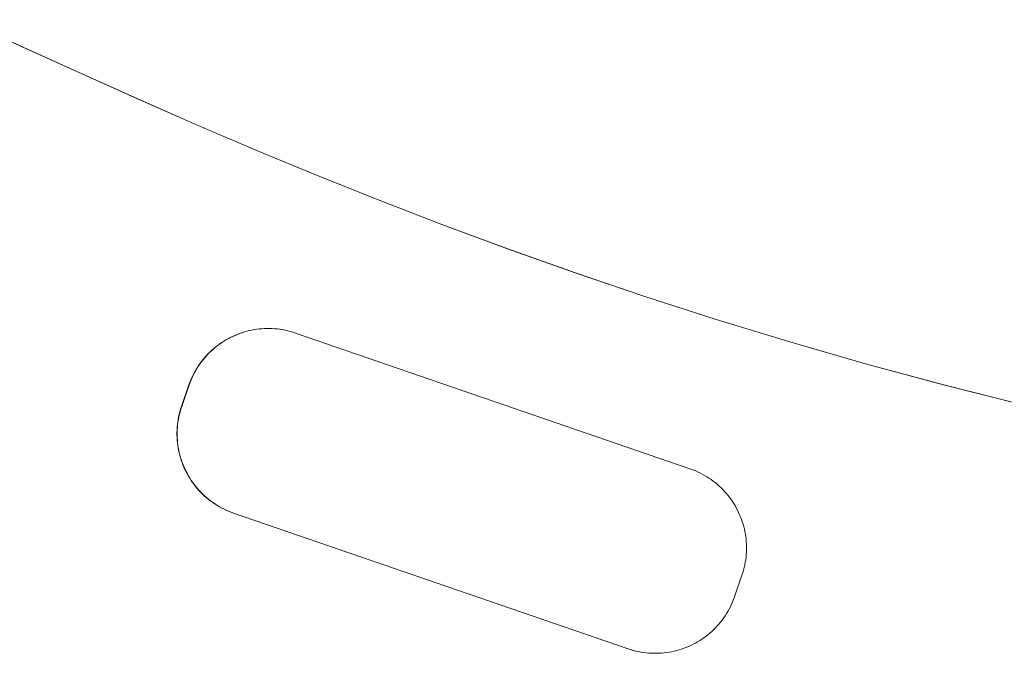
# Model space of a CAD drawing. Units: inches. Extents: x 514 to 662, y 349 to 504.
# Drawn here: x 560 to 564, y 372 to 375 of the extents above; entities that cross this region are included whole.
import ezdxf

# ---------------------------------------------------------------- set-up
doc = ezdxf.new("R2010")
doc.units = ezdxf.units.IN
doc.header["$MEASUREMENT"] = 0
doc.layers.add('_U+0421_U+043B_U+043E_U+0439 1', color=7, linetype='Continuous')

# ---------------------------------------------------------------- blocks, each defined once
blk = doc.blocks.new('block 272')
at = {"layer": '_U+0421_U+043B_U+043E_U+0439 1', "color": 250, "lineweight": 5, "true_color": 0x231f20}
for points in [[(559.5333, 374.5047), (559.2673, 374.6281)], [(559.8033, 374.3814), (559.5333, 374.5047)], [(560.0778, 374.2583), (559.8033, 374.3814)], [(560.3572, 374.1357), (560.0778, 374.2583)], [(560.6422, 374.0139), (560.3572, 374.1357)], [(560.9333, 373.8932), (560.6422, 374.0139)], [(561.2311, 373.7737), (560.9333, 373.8932)], [(561.536, 373.6557), (561.2311, 373.7737)], [(561.8488, 373.5396), (561.536, 373.6557)], [(562.1698, 373.4254), (561.8488, 373.5396)], [(562.4996, 373.3136), (562.1698, 373.4254)], [(562.8389, 373.2043), (562.4996, 373.3136)], [(563.188, 373.0978), (562.8389, 373.2043)], [(560.5877, 373.1419), (560.5992, 373.1455)], [(560.5992, 373.1455), (560.6107, 373.1487)], [(560.6107, 373.1487), (560.6224, 373.1517)], [(560.6224, 373.1517), (560.6342, 373.1542)], [(560.6342, 373.1542), (560.646, 373.1564)], [(560.646, 373.1564), (560.658, 373.1583)], [(560.658, 373.1583), (560.67, 373.1597)], [(560.7064, 373.162), (560.7187, 373.162)], [(560.7187, 373.162), (560.7309, 373.1616)], [(560.7309, 373.1616), (560.7432, 373.1608)], [(560.7432, 373.1608), (560.7555, 373.1597)], [(560.7677, 373.1581), (560.7794, 373.1563)], [(560.8286, 373.1444), (560.8409, 373.1404)], [(562.7139, 372.4959), (560.8409, 373.1404)], [(560.5114, 373.1074), (560.5218, 373.1133)], [(560.5218, 373.1133), (560.5324, 373.1189)], [(560.5324, 373.1189), (560.5432, 373.1242)], [(560.5432, 373.1242), (560.5541, 373.1291)], [(560.5541, 373.1291), (560.5652, 373.1337)], [(563.5477, 372.9944), (563.188, 373.0978)], [(560.4263, 373.0408), (560.4349, 373.0494)], [(560.4349, 373.0494), (560.4437, 373.0577)], [(560.4437, 373.0577), (560.4527, 373.0657)], [(560.4527, 373.0657), (560.462, 373.0734)], [(560.462, 373.0734), (560.4715, 373.0808)], [(560.3874, 372.9939), (560.3946, 373.0039)], [(560.3946, 373.0039), (560.4022, 373.0135)], [(560.4137, 373.0272), (560.418, 373.032)], [(560.418, 373.032), (560.4263, 373.0408)], [(560.3738, 372.9733), (560.3804, 372.9838)], [(560.3804, 372.9838), (560.3874, 372.9939)], [(563.9184, 372.8942), (563.5477, 372.9944)], [(560.3404, 372.9057), (560.3451, 372.9175)], [(560.3451, 372.9175), (560.3502, 372.9292)], [(560.3502, 372.9292), (560.3556, 372.9406)], [(560.3556, 372.9406), (560.3614, 372.9518)], [(560.3008, 372.7912), (560.336, 372.8936)], [(560.336, 372.8936), (560.3404, 372.9057)], [(564.3007, 372.7976), (563.9184, 372.8942)], [(560.2932, 372.7667), (560.2968, 372.7789)], [(560.2968, 372.7789), (560.3008, 372.7912)], [(560.283, 372.7174), (560.285, 372.7297)], [(560.285, 372.7297), (560.2873, 372.7421)], [(560.2791, 372.6682), (560.2795, 372.6801)], [(560.2803, 372.6928), (560.2815, 372.7051)], [(560.2815, 372.7051), (560.283, 372.7174)], [(560.2791, 372.656), (560.2791, 372.6682)], [(560.2795, 372.6438), (560.2791, 372.656)], [(560.2802, 372.6316), (560.2795, 372.6438)], [(560.2814, 372.6195), (560.2802, 372.6316)], [(560.2828, 372.6075), (560.2814, 372.6195)], [(560.2847, 372.5956), (560.2828, 372.6075)], [(560.2869, 372.5837), (560.2847, 372.5956)], [(560.2895, 372.5719), (560.2869, 372.5837)], [(560.2924, 372.5603), (560.2895, 372.5719)], [(560.2956, 372.5487), (560.2924, 372.5603)], [(560.2992, 372.5372), (560.2956, 372.5487)], [(560.3031, 372.5259), (560.2992, 372.5372)], [(560.3074, 372.5147), (560.3031, 372.5259)], [(560.312, 372.5036), (560.3074, 372.5147)], [(560.317, 372.4927), (560.312, 372.5036)], [(560.3222, 372.482), (560.317, 372.4927)], [(562.7139, 372.4959), (562.726, 372.4915)], [(560.3278, 372.4713), (560.3222, 372.482)], [(560.3337, 372.4609), (560.3278, 372.4713)], [(560.3399, 372.4506), (560.3337, 372.4609)], [(560.3464, 372.4406), (560.3399, 372.4506)], [(560.3532, 372.4307), (560.3464, 372.4406)], [(562.7495, 372.4817), (562.7609, 372.4763)], [(562.7609, 372.4763), (562.7721, 372.4706)], [(562.7721, 372.4706), (562.783, 372.4645)], [(562.783, 372.4645), (562.7937, 372.4582)], [(562.7937, 372.4582), (562.8041, 372.4515)], [(560.3603, 372.421), (560.3532, 372.4307)], [(560.3677, 372.4115), (560.3603, 372.421)], [(560.3754, 372.4023), (560.3677, 372.4115)], [(560.3834, 372.3932), (560.3754, 372.4023)], [(560.3917, 372.3844), (560.3834, 372.3932)], [(562.8242, 372.4373), (562.8339, 372.4298)], [(562.8698, 372.397), (562.878, 372.3882)], [(560.4003, 372.3759), (560.3917, 372.3844)], [(560.4091, 372.3675), (560.4003, 372.3759)], [(560.4182, 372.3595), (560.4091, 372.3675)], [(560.4276, 372.3517), (560.4182, 372.3595)], [(560.4373, 372.3442), (560.4276, 372.3517)], [(562.878, 372.3882), (562.886, 372.3792)], [(562.886, 372.3792), (562.8937, 372.3699)], [(562.8937, 372.3699), (562.9011, 372.3605)], [(562.9011, 372.3605), (562.9083, 372.3508)], [(562.9083, 372.3508), (562.9151, 372.3409)], [(560.4472, 372.3369), (560.4373, 372.3442)], [(560.4573, 372.33), (560.4472, 372.3369)], [(560.4678, 372.3233), (560.4573, 372.33)], [(560.4784, 372.3169), (560.4678, 372.3233)], [(560.4894, 372.3109), (560.4784, 372.3169)], [(560.5005, 372.3051), (560.4894, 372.3109)], [(560.5119, 372.2997), (560.5005, 372.3051)], [(560.5236, 372.2947), (560.5119, 372.2997)], [(562.9151, 372.3409), (562.9216, 372.3308)], [(562.9216, 372.3308), (562.9278, 372.3206)], [(562.9278, 372.3206), (562.9337, 372.3101)], [(560.5354, 372.2899), (560.5236, 372.2947)], [(560.5475, 372.2856), (560.5354, 372.2899)], [(562.4206, 371.641), (560.5475, 372.2856)], [(562.954, 372.2668), (562.9583, 372.2556)], [(562.9659, 372.2328), (562.9691, 372.2212)], [(562.9691, 372.2212), (562.972, 372.2095)], [(562.972, 372.2095), (562.9746, 372.1978)], [(562.9746, 372.1978), (562.9768, 372.1859)], [(562.9768, 372.1859), (562.9786, 372.174)], [(562.9812, 372.1498), (562.982, 372.1377)], [(562.9823, 372.1133), (562.9819, 372.101)], [(562.982, 372.1377), (562.9823, 372.1255)], [(562.9823, 372.1255), (562.9823, 372.1133)], [(562.98, 372.0764), (562.9785, 372.0641)], [(562.9812, 372.0887), (562.98, 372.0764)], [(562.9819, 372.101), (562.9812, 372.0887)], [(562.9714, 372.0271), (562.9682, 372.0148)], [(562.9742, 372.0394), (562.9714, 372.0271)], [(562.9765, 372.0517), (562.9742, 372.0394)], [(562.9785, 372.0641), (562.9765, 372.0517)], [(562.9607, 371.9903), (562.9254, 371.8879)], [(562.9647, 372.0025), (562.9607, 371.9903)], [(562.9682, 372.0148), (562.9647, 372.0025)], [(562.9254, 371.8879), (562.9211, 371.8758)], [(562.9058, 371.8409), (562.9001, 371.8297)], [(562.9113, 371.8523), (562.9058, 371.8409)], [(562.9163, 371.8639), (562.9113, 371.8523)], [(562.9211, 371.8758), (562.9163, 371.8639)], [(562.8741, 371.7875), (562.8668, 371.7776)], [(562.881, 371.7977), (562.8741, 371.7875)], [(562.9001, 371.8297), (562.8941, 371.8188)], [(562.8351, 371.7406), (562.8266, 371.7321)], [(562.8434, 371.7495), (562.8351, 371.7406)], [(562.8515, 371.7586), (562.8434, 371.7495)], [(562.8593, 371.768), (562.8515, 371.7586)], [(562.8668, 371.7776), (562.8593, 371.768)], [(562.7803, 371.6936), (562.7704, 371.6867)], [(562.79, 371.7007), (562.7803, 371.6936)], [(562.7995, 371.7081), (562.79, 371.7007)], [(562.8087, 371.7158), (562.7995, 371.7081)], [(562.8178, 371.7238), (562.8087, 371.7158)], [(562.8266, 371.7321), (562.8178, 371.7238)], [(562.6963, 371.6478), (562.6851, 371.6435)], [(562.729, 371.6626), (562.7183, 371.6573)], [(562.7397, 371.6681), (562.729, 371.6626)], [(562.7704, 371.6867), (562.7603, 371.6802)], [(562.4328, 371.637), (562.4206, 371.641)], [(562.4451, 371.6335), (562.4328, 371.637)], [(562.4574, 371.6303), (562.4451, 371.6335)], [(562.4939, 371.6233), (562.482, 371.6252)], [(562.5059, 371.6218), (562.4939, 371.6233)], [(562.5182, 371.6206), (562.5059, 371.6218)], [(562.5305, 371.6199), (562.5182, 371.6206)], [(562.5428, 371.6195), (562.5305, 371.6199)], [(562.555, 371.6195), (562.5428, 371.6195)], [(562.5672, 371.6199), (562.555, 371.6195)], [(562.5794, 371.6206), (562.5672, 371.6199)], [(562.5915, 371.6217), (562.5794, 371.6206)], [(562.6035, 371.6232), (562.5915, 371.6217)], [(562.6154, 371.6251), (562.6035, 371.6232)], [(562.6273, 371.6273), (562.6154, 371.6251)], [(562.6391, 371.6298), (562.6273, 371.6273)], [(562.6507, 371.6327), (562.6391, 371.6298)], [(562.6623, 371.636), (562.6507, 371.6327)], [(562.6738, 371.6396), (562.6623, 371.636)], [(562.6851, 371.6435), (562.6738, 371.6396)]]:
    blk.add_lwpolyline(points, dxfattribs=at)
blk = doc.blocks.new('block 458')
at = {"layer": '_U+0421_U+043B_U+043E_U+0439 1', "color": 250, "lineweight": 5, "true_color": 0x231f20}
for points in [[(559.5326, 374.5048), (559.2665, 374.6282)], [(559.5333, 374.5047), (559.2673, 374.6281)], [(559.8025, 374.3815), (559.5326, 374.5048)], [(559.8033, 374.3814), (559.5333, 374.5047)], [(560.077, 374.2584), (559.8025, 374.3815)], [(560.0778, 374.2583), (559.8033, 374.3814)], [(560.3564, 374.1359), (560.077, 374.2584)], [(560.3572, 374.1357), (560.0778, 374.2583)], [(560.6414, 374.0141), (560.3564, 374.1359)], [(560.6422, 374.0139), (560.3572, 374.1357)], [(560.9325, 373.8933), (560.6414, 374.0141)], [(560.9333, 373.8932), (560.6422, 374.0139)], [(561.2303, 373.7738), (560.9325, 373.8933)], [(561.2311, 373.7737), (560.9333, 373.8932)], [(561.5353, 373.6559), (561.2303, 373.7738)], [(561.536, 373.6557), (561.2311, 373.7737)], [(561.848, 373.5397), (561.5353, 373.6559)], [(561.8488, 373.5396), (561.536, 373.6557)], [(562.169, 373.4256), (561.848, 373.5397)], [(562.1698, 373.4254), (561.8488, 373.5396)], [(562.4988, 373.3137), (562.169, 373.4256)], [(562.4996, 373.3136), (562.1698, 373.4254)], [(562.8381, 373.2044), (562.4988, 373.3137)], [(562.8389, 373.2043), (562.4996, 373.3136)], [(563.1872, 373.0979), (562.8381, 373.2044)], [(563.188, 373.0978), (562.8389, 373.2043)], [(560.5756, 373.1381), (560.5869, 373.142)], [(560.5764, 373.138), (560.5877, 373.1419)], [(560.5869, 373.142), (560.5984, 373.1456)], [(560.5877, 373.1419), (560.5992, 373.1455)], [(560.5984, 373.1456), (560.6099, 373.1489)], [(560.5992, 373.1455), (560.6107, 373.1487)], [(560.6099, 373.1489), (560.6216, 373.1518)], [(560.6107, 373.1487), (560.6224, 373.1517)], [(560.6216, 373.1518), (560.6334, 373.1543)], [(560.6224, 373.1517), (560.6342, 373.1542)], [(560.6334, 373.1543), (560.6452, 373.1565)], [(560.6342, 373.1542), (560.646, 373.1564)], [(560.6452, 373.1565), (560.6572, 373.1584)], [(560.646, 373.1564), (560.658, 373.1583)], [(560.6572, 373.1584), (560.6692, 373.1599)], [(560.658, 373.1583), (560.67, 373.1597)], [(560.6692, 373.1599), (560.6813, 373.161)], [(560.67, 373.1597), (560.6821, 373.1609)], [(560.6813, 373.161), (560.6934, 373.1617)], [(560.6821, 373.1609), (560.6942, 373.1616)], [(560.6934, 373.1617), (560.7056, 373.1621)], [(560.6942, 373.1616), (560.7064, 373.162)], [(560.7056, 373.1621), (560.7179, 373.1621)], [(560.7064, 373.162), (560.7187, 373.162)], [(560.7179, 373.1621), (560.7301, 373.1617)], [(560.7187, 373.162), (560.7309, 373.1616)], [(560.7301, 373.1617), (560.7424, 373.1609)], [(560.7309, 373.1616), (560.7432, 373.1608)], [(560.7424, 373.1609), (560.7548, 373.1598)], [(560.7432, 373.1608), (560.7555, 373.1597)], [(560.7548, 373.1598), (560.7671, 373.1582)], [(560.7555, 373.1597), (560.7677, 373.1581)], [(560.7671, 373.1582), (560.7794, 373.1563)], [(560.7794, 373.1563), (560.7917, 373.1539)], [(560.7917, 373.1539), (560.8041, 373.1512)], [(560.8041, 373.1512), (560.8164, 373.148)], [(560.8164, 373.148), (560.8286, 373.1444)], [(560.8286, 373.1444), (560.8409, 373.1404)], [(562.7139, 372.4959), (560.8409, 373.1404)], [(560.4804, 373.088), (560.4902, 373.0948)], [(560.4812, 373.0879), (560.491, 373.0947)], [(560.4902, 373.0948), (560.5003, 373.1013)], [(560.491, 373.0947), (560.5011, 373.1012)], [(560.5003, 373.1013), (560.5106, 373.1076)], [(560.5011, 373.1012), (560.5114, 373.1074)], [(560.5106, 373.1076), (560.521, 373.1134)], [(560.5114, 373.1074), (560.5218, 373.1133)], [(560.521, 373.1134), (560.5316, 373.119)], [(560.5218, 373.1133), (560.5324, 373.1189)], [(560.5316, 373.119), (560.5424, 373.1243)], [(560.5324, 373.1189), (560.5432, 373.1242)], [(560.5424, 373.1243), (560.5533, 373.1292)], [(560.5432, 373.1242), (560.5541, 373.1291)], [(560.5533, 373.1292), (560.5644, 373.1338)], [(560.5541, 373.1291), (560.5652, 373.1337)], [(560.5644, 373.1338), (560.5756, 373.1381)], [(560.5652, 373.1337), (560.5764, 373.138)], [(563.5469, 372.9945), (563.1872, 373.0979)], [(563.5477, 372.9944), (563.188, 373.0978)], [(560.4255, 373.0409), (560.4341, 373.0495)], [(560.4263, 373.0408), (560.4349, 373.0494)], [(560.4341, 373.0495), (560.4429, 373.0578)], [(560.4349, 373.0494), (560.4437, 373.0577)], [(560.4429, 373.0578), (560.4519, 373.0658)], [(560.4437, 373.0577), (560.4527, 373.0657)], [(560.4519, 373.0658), (560.4612, 373.0735)], [(560.4527, 373.0657), (560.462, 373.0734)], [(560.4612, 373.0735), (560.4707, 373.0809)], [(560.462, 373.0734), (560.4715, 373.0808)], [(560.4707, 373.0809), (560.4804, 373.088)], [(560.4715, 373.0808), (560.4812, 373.0879)], [(560.3866, 372.9941), (560.3938, 373.004)], [(560.3874, 372.9939), (560.3946, 373.0039)], [(560.3938, 373.004), (560.4014, 373.0136)], [(560.3946, 373.0039), (560.4022, 373.0135)], [(560.4014, 373.0136), (560.4092, 373.023)], [(560.4022, 373.0135), (560.41, 373.0229)], [(560.4092, 373.023), (560.4172, 373.0321)], [(560.41, 373.0229), (560.418, 373.032)], [(560.4172, 373.0321), (560.4255, 373.0409)], [(560.418, 373.032), (560.4263, 373.0408)], [(560.3606, 372.9519), (560.3666, 372.9628)], [(560.3614, 372.9518), (560.3674, 372.9627)], [(560.3666, 372.9628), (560.373, 372.9735)], [(560.3674, 372.9627), (560.3738, 372.9733)], [(560.373, 372.9735), (560.3796, 372.9839)], [(560.3738, 372.9733), (560.3804, 372.9838)], [(560.3796, 372.9839), (560.3866, 372.9941)], [(560.3804, 372.9838), (560.3874, 372.9939)], [(563.9176, 372.8943), (563.5469, 372.9945)], [(563.9184, 372.8942), (563.5477, 372.9944)], [(560.3396, 372.9058), (560.3443, 372.9177)], [(560.3404, 372.9057), (560.3451, 372.9175)], [(560.3443, 372.9177), (560.3494, 372.9293)], [(560.3451, 372.9175), (560.3502, 372.9292)], [(560.3494, 372.9293), (560.3548, 372.9407)], [(560.3502, 372.9292), (560.3556, 372.9406)], [(560.3548, 372.9407), (560.3606, 372.9519)], [(560.3556, 372.9406), (560.3614, 372.9518)], [(560.3, 372.7913), (560.3352, 372.8937)], [(560.3008, 372.7912), (560.336, 372.8936)], [(560.3352, 372.8937), (560.3396, 372.9058)], [(560.336, 372.8936), (560.3352, 372.8937)], [(560.336, 372.8936), (560.3404, 372.9057)], [(564.2999, 372.7978), (563.9176, 372.8943)], [(564.3007, 372.7976), (563.9184, 372.8942)], [(560.2893, 372.7545), (560.2924, 372.7668)], [(560.2901, 372.7544), (560.2932, 372.7667)], [(560.2924, 372.7668), (560.296, 372.7791)], [(560.2932, 372.7667), (560.2968, 372.7789)], [(560.296, 372.7791), (560.3, 372.7913)], [(560.2968, 372.7789), (560.3008, 372.7912)], [(560.3008, 372.7912), (560.3, 372.7913)], [(560.2822, 372.7175), (560.2842, 372.7299)], [(560.283, 372.7174), (560.285, 372.7297)], [(560.2842, 372.7299), (560.2865, 372.7422)], [(560.285, 372.7297), (560.2873, 372.7421)], [(560.2865, 372.7422), (560.2893, 372.7545)], [(560.2873, 372.7421), (560.2901, 372.7544)], [(560.2783, 372.6683), (560.2787, 372.6806)], [(560.2787, 372.6806), (560.2795, 372.6929)], [(560.2791, 372.6682), (560.2795, 372.6805)], [(560.2795, 372.6929), (560.2807, 372.7052)], [(560.2795, 372.6805), (560.2803, 372.6928)], [(560.2803, 372.6928), (560.2815, 372.7051)], [(560.2807, 372.7052), (560.2822, 372.7175)], [(560.2815, 372.7051), (560.283, 372.7174)], [(560.2783, 372.6561), (560.2783, 372.6683)], [(560.2787, 372.6439), (560.2783, 372.6561)], [(560.2795, 372.6317), (560.2787, 372.6439)], [(560.2791, 372.656), (560.2791, 372.6682)], [(560.2795, 372.6438), (560.2791, 372.656)], [(560.2802, 372.6316), (560.2795, 372.6438)], [(560.2806, 372.6197), (560.2795, 372.6317)], [(560.2814, 372.6195), (560.2802, 372.6316)], [(560.2821, 372.6076), (560.2806, 372.6197)], [(560.2828, 372.6075), (560.2814, 372.6195)], [(560.2839, 372.5957), (560.2821, 372.6076)], [(560.2847, 372.5956), (560.2828, 372.6075)], [(560.2861, 372.5838), (560.2839, 372.5957)], [(560.2869, 372.5837), (560.2847, 372.5956)], [(560.2887, 372.5721), (560.2861, 372.5838)], [(560.2895, 372.5719), (560.2869, 372.5837)], [(560.2916, 372.5604), (560.2887, 372.5721)], [(560.2924, 372.5603), (560.2895, 372.5719)], [(560.2948, 372.5488), (560.2916, 372.5604)], [(560.2956, 372.5487), (560.2924, 372.5603)], [(560.2984, 372.5374), (560.2948, 372.5488)], [(560.2992, 372.5372), (560.2956, 372.5487)], [(560.3024, 372.526), (560.2984, 372.5374)], [(560.3031, 372.5259), (560.2992, 372.5372)], [(560.3066, 372.5148), (560.3024, 372.526)], [(560.3074, 372.5147), (560.3031, 372.5259)], [(560.3112, 372.5038), (560.3066, 372.5148)], [(560.312, 372.5036), (560.3074, 372.5147)], [(560.3162, 372.4928), (560.3112, 372.5038)], [(560.317, 372.4927), (560.312, 372.5036)], [(560.3214, 372.4821), (560.3162, 372.4928)], [(560.3222, 372.482), (560.317, 372.4927)], [(562.7139, 372.4959), (562.726, 372.4915)], [(562.726, 372.4915), (562.7379, 372.4868)], [(562.7379, 372.4868), (562.7495, 372.4817)], [(560.327, 372.4715), (560.3214, 372.4821)], [(560.3278, 372.4713), (560.3222, 372.482)], [(560.3329, 372.461), (560.327, 372.4715)], [(560.3337, 372.4609), (560.3278, 372.4713)], [(560.3391, 372.4508), (560.3329, 372.461)], [(560.3399, 372.4506), (560.3337, 372.4609)], [(560.3456, 372.4407), (560.3391, 372.4508)], [(560.3464, 372.4406), (560.3399, 372.4506)], [(560.3524, 372.4308), (560.3456, 372.4407)], [(560.3532, 372.4307), (560.3464, 372.4406)], [(562.7495, 372.4817), (562.7609, 372.4763)], [(562.7609, 372.4763), (562.7721, 372.4706)], [(562.7721, 372.4706), (562.783, 372.4645)], [(562.783, 372.4645), (562.7937, 372.4582)], [(562.7937, 372.4582), (562.8041, 372.4515)], [(562.8041, 372.4515), (562.8143, 372.4446)], [(562.8143, 372.4446), (562.8242, 372.4373)], [(560.3595, 372.4211), (560.3524, 372.4308)], [(560.3603, 372.421), (560.3532, 372.4307)], [(560.3669, 372.4116), (560.3595, 372.4211)], [(560.3677, 372.4115), (560.3603, 372.421)], [(560.3746, 372.4024), (560.3669, 372.4116)], [(560.3754, 372.4023), (560.3677, 372.4115)], [(560.3826, 372.3933), (560.3746, 372.4024)], [(560.3834, 372.3932), (560.3754, 372.4023)], [(560.3909, 372.3845), (560.3826, 372.3933)], [(560.3917, 372.3844), (560.3834, 372.3932)], [(562.8242, 372.4373), (562.8339, 372.4298)], [(562.8339, 372.4298), (562.8432, 372.422)], [(562.8432, 372.422), (562.8524, 372.4139)], [(562.8524, 372.4139), (562.8612, 372.4056)], [(562.8612, 372.4056), (562.8698, 372.397)], [(562.8698, 372.397), (562.878, 372.3882)], [(560.3995, 372.376), (560.3909, 372.3845)], [(560.4003, 372.3759), (560.3917, 372.3844)], [(560.4083, 372.3677), (560.3995, 372.376)], [(560.4091, 372.3675), (560.4003, 372.3759)], [(560.4174, 372.3596), (560.4083, 372.3677)], [(560.4182, 372.3595), (560.4091, 372.3675)], [(560.4268, 372.3518), (560.4174, 372.3596)], [(560.4276, 372.3517), (560.4182, 372.3595)], [(560.4365, 372.3443), (560.4268, 372.3518)], [(560.4373, 372.3442), (560.4276, 372.3517)], [(562.878, 372.3882), (562.886, 372.3792)], [(562.886, 372.3792), (562.8937, 372.3699)], [(562.8937, 372.3699), (562.9011, 372.3605)], [(562.9011, 372.3605), (562.9083, 372.3508)], [(562.9083, 372.3508), (562.9151, 372.3409)], [(560.4464, 372.337), (560.4365, 372.3443)], [(560.4472, 372.3369), (560.4373, 372.3442)], [(560.4565, 372.3301), (560.4464, 372.337)], [(560.4573, 372.33), (560.4472, 372.3369)], [(560.467, 372.3234), (560.4565, 372.3301)], [(560.4678, 372.3233), (560.4573, 372.33)], [(560.4776, 372.317), (560.467, 372.3234)], [(560.4784, 372.3169), (560.4678, 372.3233)], [(560.4886, 372.311), (560.4776, 372.317)], [(560.4894, 372.3109), (560.4784, 372.3169)], [(560.4997, 372.3053), (560.4886, 372.311)], [(560.5005, 372.3051), (560.4894, 372.3109)], [(560.5111, 372.2999), (560.4997, 372.3053)], [(560.5119, 372.2997), (560.5005, 372.3051)], [(560.5228, 372.2948), (560.5111, 372.2999)], [(560.5236, 372.2947), (560.5119, 372.2997)], [(562.9151, 372.3409), (562.9216, 372.3308)], [(562.9216, 372.3308), (562.9278, 372.3206)], [(562.9278, 372.3206), (562.9337, 372.3101)], [(562.9337, 372.3101), (562.9393, 372.2995)], [(562.9393, 372.2995), (562.9445, 372.2887)], [(560.5346, 372.2901), (560.5228, 372.2948)], [(560.5354, 372.2899), (560.5236, 372.2947)], [(560.5467, 372.2857), (560.5346, 372.2901)], [(560.5475, 372.2856), (560.5354, 372.2899)], [(562.4198, 371.6412), (560.5467, 372.2857)], [(560.5475, 372.2856), (560.5467, 372.2857)], [(562.4206, 371.641), (560.5475, 372.2856)], [(562.9445, 372.2887), (562.9494, 372.2778)], [(562.9494, 372.2778), (562.954, 372.2668)], [(562.954, 372.2668), (562.9583, 372.2556)], [(562.9583, 372.2556), (562.9622, 372.2442)], [(562.9622, 372.2442), (562.9659, 372.2328)], [(562.9659, 372.2328), (562.9691, 372.2212)], [(562.9691, 372.2212), (562.972, 372.2095)], [(562.972, 372.2095), (562.9746, 372.1978)], [(562.9746, 372.1978), (562.9768, 372.1859)], [(562.9768, 372.1859), (562.9786, 372.174)], [(562.9786, 372.174), (562.9801, 372.1619)], [(562.9801, 372.1619), (562.9812, 372.1498)], [(562.9812, 372.1498), (562.982, 372.1377)], [(562.9823, 372.1133), (562.9819, 372.101)], [(562.982, 372.1377), (562.9823, 372.1255)], [(562.9823, 372.1255), (562.9823, 372.1133)], [(562.98, 372.0764), (562.9785, 372.0641)], [(562.9812, 372.0887), (562.98, 372.0764)], [(562.9819, 372.101), (562.9812, 372.0887)], [(562.9714, 372.0271), (562.9682, 372.0148)], [(562.9742, 372.0394), (562.9714, 372.0271)], [(562.9765, 372.0517), (562.9742, 372.0394)], [(562.9785, 372.0641), (562.9765, 372.0517)], [(562.9607, 371.9903), (562.9254, 371.8879)], [(562.9647, 372.0025), (562.9607, 371.9903)], [(562.9682, 372.0148), (562.9647, 372.0025)], [(562.9254, 371.8879), (562.9211, 371.8758)], [(562.9058, 371.8409), (562.9001, 371.8297)], [(562.9113, 371.8523), (562.9058, 371.8409)], [(562.9163, 371.8639), (562.9113, 371.8523)], [(562.9211, 371.8758), (562.9163, 371.8639)], [(562.8741, 371.7875), (562.8668, 371.7776)], [(562.881, 371.7977), (562.8741, 371.7875)], [(562.8877, 371.8081), (562.881, 371.7977)], [(562.8941, 371.8188), (562.8877, 371.8081)], [(562.9001, 371.8297), (562.8941, 371.8188)], [(562.8351, 371.7406), (562.8266, 371.7321)], [(562.8434, 371.7495), (562.8351, 371.7406)], [(562.8515, 371.7586), (562.8434, 371.7495)], [(562.8593, 371.768), (562.8515, 371.7586)], [(562.8668, 371.7776), (562.8593, 371.768)], [(562.7803, 371.6936), (562.7704, 371.6867)], [(562.79, 371.7007), (562.7803, 371.6936)], [(562.7995, 371.7081), (562.79, 371.7007)], [(562.8087, 371.7158), (562.7995, 371.7081)], [(562.8178, 371.7238), (562.8087, 371.7158)], [(562.8266, 371.7321), (562.8178, 371.7238)], [(562.6963, 371.6478), (562.6851, 371.6435)], [(562.7074, 371.6524), (562.6963, 371.6478)], [(562.7183, 371.6573), (562.7074, 371.6524)], [(562.729, 371.6626), (562.7183, 371.6573)], [(562.7397, 371.6681), (562.729, 371.6626)], [(562.7501, 371.674), (562.7397, 371.6681)], [(562.7603, 371.6802), (562.7501, 371.674)], [(562.7704, 371.6867), (562.7603, 371.6802)], [(562.432, 371.6372), (562.4198, 371.6412)], [(562.4206, 371.641), (562.4198, 371.6412)], [(562.4328, 371.637), (562.4206, 371.641)], [(562.4443, 371.6336), (562.432, 371.6372)], [(562.4451, 371.6335), (562.4328, 371.637)], [(562.4566, 371.6304), (562.4443, 371.6336)], [(562.4574, 371.6303), (562.4451, 371.6335)], [(562.4689, 371.6277), (562.4566, 371.6304)], [(562.4697, 371.6276), (562.4574, 371.6303)], [(562.4813, 371.6253), (562.4689, 371.6277)], [(562.482, 371.6252), (562.4697, 371.6276)], [(562.4936, 371.6234), (562.4813, 371.6253)], [(562.4939, 371.6233), (562.482, 371.6252)], [(562.5059, 371.6218), (562.4936, 371.6234)], [(562.5182, 371.6206), (562.5059, 371.6218)], [(562.5305, 371.6199), (562.5182, 371.6206)], [(562.5428, 371.6195), (562.5305, 371.6199)], [(562.555, 371.6195), (562.5428, 371.6195)], [(562.5672, 371.6199), (562.555, 371.6195)], [(562.5794, 371.6206), (562.5672, 371.6199)], [(562.5915, 371.6217), (562.5794, 371.6206)], [(562.6035, 371.6232), (562.5915, 371.6217)], [(562.6154, 371.625), (562.6035, 371.6232)], [(562.6273, 371.6273), (562.6154, 371.625)], [(562.6391, 371.6298), (562.6273, 371.6273)], [(562.6507, 371.6327), (562.6391, 371.6298)], [(562.6623, 371.636), (562.6507, 371.6327)], [(562.6738, 371.6396), (562.6623, 371.636)], [(562.6851, 371.6435), (562.6738, 371.6396)]]:
    blk.add_lwpolyline(points, dxfattribs=at)
blk = doc.blocks.new('block 260')
at = {"layer": '_U+0421_U+043B_U+043E_U+0439 1'}
for name in ['block 272', 'block 458']:
    blk.add_blockref(name, (0, 0), dxfattribs=at)

msp = doc.modelspace()

# ---------------------------------------------------------------- block references
at = {"layer": '_U+0421_U+043B_U+043E_U+0439 1'}
msp.add_blockref('block 260', (0, 0), dxfattribs=at)

doc.saveas('drawing.dxf')
